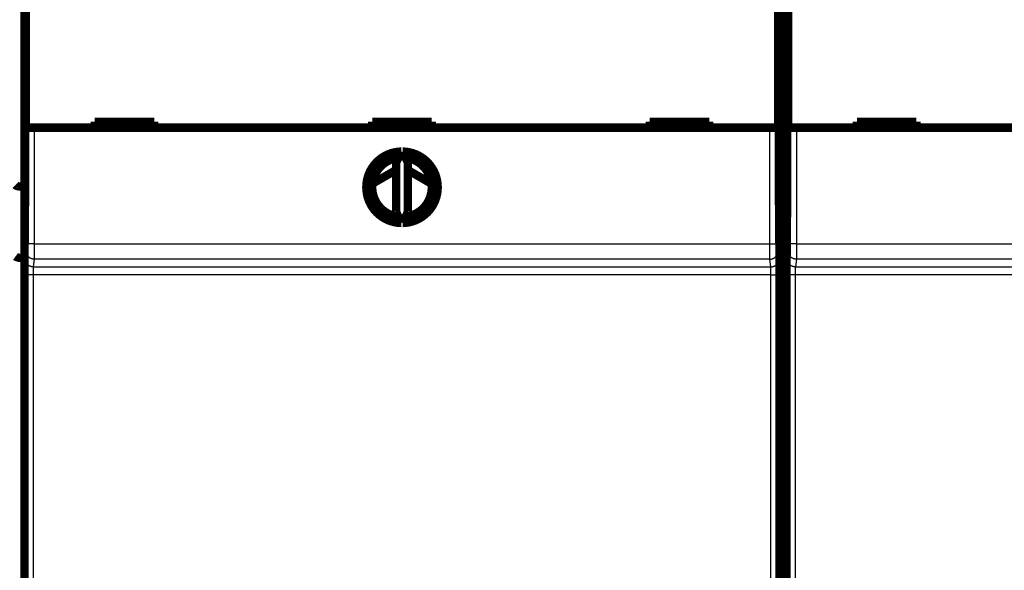
# Model space of a CAD drawing. Extents: x 33 to 824, y 13 to 583.
# Drawn here: x 610 to 693, y 119 to 165 of the extents above; entities that cross this region are included whole.
import ezdxf

# ---------------------------------------------------------------- set-up
doc = ezdxf.new("R2010")
doc.units = 0
doc.layers.add('4', color=7, linetype='CONTINUOUS')

msp = doc.modelspace()

# ---------------------------------------------------------------- linework, layer by layer
at = {"layer": '4', "color": 3, "linetype": 'CONTINUOUS'}
for p, q in [((610.45168, 248.87896), (610.45168, 151.07896)), ((610.88459, 146.27147), (610.88459, 156.0092)), ((611.58456, 156.0092), (611.58456, 146.27147)), ((673.34365, 146.27147), (673.34365, 156.0092)), ((674.04362, 156.0092), (674.04362, 146.27147)), ((674.88459, 146.27147), (674.88459, 156.0092)), ((675.58456, 156.0092), (675.58456, 146.27147)), ((610.45168, 151.07896), (610.45168, 145.07896)), ((610.79925, 145.02819), (610.87972, 145.67293)), ((611.58456, 146.27147), (610.88459, 146.27147)), ((611.58456, 146.27147), (673.34365, 146.27147)), ((673.34365, 146.27147), (674.04362, 146.27147)), ((674.04849, 145.67293), (674.12895, 145.02819)), ((674.79925, 145.02819), (674.87972, 145.67293)), ((675.58456, 146.27147), (674.88459, 146.27147)), ((675.58456, 146.27147), (737.34365, 146.27147)), ((610.45168, 145.07896), (610.45168, 107.97896)), ((611.57969, 144.97463), (611.49923, 144.32989)), ((673.34852, 144.97463), (611.57969, 144.97463)), ((673.42898, 144.32989), (673.34852, 144.97463)), ((675.57969, 144.97463), (675.49923, 144.32989)), ((737.34852, 144.97463), (675.57969, 144.97463)), ((611.49923, 144.32989), (673.42898, 144.32989)), ((675.49923, 144.32989), (737.42898, 144.32989)), ((610.77609, 104.95538), (610.78789, 143.68046)), ((611.48787, 143.65603), (611.47607, 104.93095)), ((673.44034, 143.65603), (611.48787, 143.65603)), ((673.45214, 104.93095), (673.44034, 143.65603)), ((674.14031, 143.68046), (674.15211, 104.95538)), ((674.77609, 104.95538), (674.78789, 143.68046)), ((675.48787, 143.65603), (675.47607, 104.93095)), ((737.44034, 143.65603), (675.48787, 143.65603))]:
    msp.add_line(p, q, dxfattribs=at)
at = {"layer": '4', "color": 40, "linetype": 'CONTINUOUS', "const_width": 0.7}
for points in [[(610.81734, 198.90075), (610.81734, 151.00075)], [(674.11087, 151.00075), (674.11087, 198.90075)], [(674.81734, 198.90075), (674.81734, 151.00075)], [(610.88453, 156.0092), (610.88453, 168.1092)], [(674.04367, 168.1092), (674.04367, 156.0092)], [(674.88453, 156.0092), (674.88453, 168.1092)], [(611.58456, 156.0092), (610.88459, 156.0092)], [(673.34365, 156.0092), (611.58456, 156.0092)], [(621.6641, 156.5092), (616.6641, 156.5092)], [(616.6641, 156.5092), (616.6641, 156.0092)], [(621.6641, 156.0092), (621.6641, 156.5092)], [(639.9641, 156.5092), (639.9641, 156.0092)], [(644.9641, 156.5092), (639.9641, 156.5092)], [(644.9641, 156.0092), (644.9641, 156.5092)], [(668.2641, 156.5092), (663.2641, 156.5092)], [(663.2641, 156.5092), (663.2641, 156.0092)], [(668.2641, 156.0092), (668.2641, 156.5092)], [(674.04362, 156.0092), (673.34365, 156.0092)], [(675.58456, 156.0092), (674.88459, 156.0092)], [(737.34365, 156.0092), (675.58456, 156.0092)], [(685.6641, 156.5092), (680.6641, 156.5092)], [(680.6641, 156.5092), (680.6641, 156.0092)], [(685.6641, 156.0092), (685.6641, 156.5092)], [(642.40541, 154.00862), (641.9641, 153.06223)], [(642.9641, 153.06223), (642.52279, 154.00862)], [(641.9641, 153.06223), (641.9641, 148.95616)], [(642.9641, 148.95616), (642.9641, 153.06223)], [(639.98269, 151.31349), (641.9641, 152.45662)], [(642.9641, 152.44668), (644.94701, 151.301)], [(610.45168, 151.07896), (610.81734, 151.07896)], [(610.81734, 151.00075), (610.7641, 144.90075)], [(674.11087, 151.07896), (674.81734, 151.07896)], [(674.1641, 144.90075), (674.11087, 151.00075)], [(674.81734, 151.00075), (674.7641, 144.90075)], [(641.9641, 148.95616), (642.40541, 148.00977)], [(642.52279, 148.00977), (642.9641, 148.95616)], [(610.45168, 145.07896), (610.76566, 145.07896)], [(610.7641, 144.90075), (610.7641, 103.70075)], [(674.16255, 145.07896), (674.76566, 145.07896)], [(674.1641, 103.70075), (674.1641, 144.90075)], [(674.7641, 144.90075), (674.7641, 103.70075)]]:
    msp.add_lwpolyline(points, dxfattribs=at)
for points in [[(642.40541, 154.00862, 0.98062436), (642.40541, 148.00977)], [(642.1641, 153.49113, 0.88640526), (642.1641, 148.52726)], [(642.52279, 148.00977, 0.98062436), (642.52279, 154.00862)], [(642.7641, 148.52726, 0.88640526), (642.7641, 153.49113)], [(610.45165, 151.07892), (610.43461, 151.07899, -0.00201669), (610.41773, 151.07919, -0.0020152), (610.40101, 151.07953, -0.00209258), (610.38445, 151.08001, -0.0022633), (610.36808, 151.08063, -0.00241092), (610.35189, 151.08141, -0.00255481), (610.3359, 151.08236, -0.00270397), (610.32011, 151.08346, -0.00287696), (610.30454, 151.08475, -0.00304947), (610.28918, 151.0862, -0.0032405), (610.27406, 151.08784, -0.00343461), (610.25918, 151.08967, -0.00365097), (610.24454, 151.09169, -0.00387175), (610.23016, 151.09392, -0.00411629), (610.21605, 151.09635, -0.00436762), (610.20221, 151.09899, -0.0046452), (610.18865, 151.10185, -0.00493119), (610.17538, 151.10493, -0.00524494), (610.16241, 151.10824, -0.00557151), (610.14975, 151.11179, -0.00593057), (610.13741, 151.11558, -0.00629512), (610.12539, 151.11961, -0.00668272), (610.11371, 151.1239, -0.00711323), (610.10236, 151.12844, -0.00761079), (610.09137, 151.13325, -0.0079724), (610.08074, 151.13832, -0.00818726), (610.07048, 151.14364, -0.00828738), (610.06058, 151.14919, -0.00819183), (610.05108, 151.15495, -0.00820225), (610.04195, 151.16089, -0.00821242), (610.03323, 151.16699, -0.00828782), (610.0249, 151.17324, -0.00832802), (610.01699, 151.17961, -0.00846137), (610.00948, 151.18608, -0.0085882), (610.00241, 151.19263, -0.00878191)], [(644.91065, 151.52339, 0.03117518), (644.11664, 151.78077)], [(610.45165, 145.07896), (610.43461, 145.07916, -0.00505771), (610.41773, 145.0797, -0.00527021), (610.40102, 145.0806, -0.00524532), (610.38447, 145.08182, -0.00494799), (610.3681, 145.08336, -0.0047553), (610.35192, 145.08518, -0.00458701), (610.33593, 145.08728, -0.00443762), (610.32015, 145.08963, -0.00423838), (610.30459, 145.09222, -0.00407986), (610.28924, 145.09502, -0.00389029), (610.27413, 145.09802, -0.00373625), (610.25925, 145.1012, -0.00354638), (610.24463, 145.10454, -0.00339174), (610.23026, 145.10802, -0.0031999), (610.21616, 145.11163, -0.00304813), (610.20232, 145.11534, -0.00286433), (610.18878, 145.11914, -0.00269679), (610.17551, 145.12301, -0.0024673), (610.16256, 145.12692, -0.00243081), (610.1499, 145.13089, -0.00255729), (610.13757, 145.13489, -0.00274451), (610.12555, 145.13895, -0.00300653), (610.11387, 145.14306, -0.00326904), (610.10252, 145.14723, -0.00354994), (610.09153, 145.15146, -0.00385335), (610.08088, 145.15575, -0.00419583), (610.0706, 145.16011, -0.00456362), (610.06068, 145.16453, -0.00497265), (610.05114, 145.16903, -0.00541798), (610.04199, 145.1736, -0.00591429), (610.03323, 145.17826, -0.00645435), (610.02487, 145.18299, -0.00704982), (610.01692, 145.18782, -0.00771444), (610.00938, 145.19273, -0.00845881), (610.00227, 145.19773, -0.00923074)]]:
    msp.add_lwpolyline(points, format="xyb", dxfattribs=at)
at = {"layer": '4', "color": 3, "linetype": 'CONTINUOUS'}
for points in [[(610.87975, 145.67292), (610.87986, 145.67396, 0.00654584), (610.87997, 145.67527, 0.00413803), (610.88007, 145.67686, 0.00280707), (610.88018, 145.67872, 0.00205709), (610.88029, 145.68086, 0.00155982), (610.88039, 145.68326, 0.00123725), (610.8805, 145.68593, 0.00099917), (610.88061, 145.68887, 0.00083232), (610.88072, 145.69208, 0.0007006), (610.88082, 145.69555, 0.00060333), (610.88093, 145.69929, 0.0005229), (610.88103, 145.70329, 0.00046148), (610.88114, 145.70755, 0.00040879), (610.88124, 145.71206, 0.00036751), (610.88135, 145.71684, 0.00033129), (610.88145, 145.72187, 0.00030263), (610.88155, 145.72716, 0.00027613), (610.88166, 145.73269, 0.00025417), (610.88176, 145.73848, 0.00023259), (610.88186, 145.74452, 0.00021315), (610.88195, 145.7508, 0.00019593), (610.88205, 145.75732, 0.00018161), (610.88215, 145.76407, 0.00016854), (610.88224, 145.77106, 0.00015739), (610.88233, 145.77828, 0.00014716), (610.88242, 145.78572, 0.00013842), (610.88251, 145.79339, 0.0001303), (610.8826, 145.80127, 0.00012332), (610.88269, 145.80937, 0.00011678), (610.88278, 145.81767, 0.00011114), (610.88286, 145.82619, 0.00010581), (610.88294, 145.83491, 0.00010119), (610.88302, 145.84383, 0.00009683), (610.8831, 145.85295, 0.0000931), (610.88318, 145.86226, 0.00008934), (610.88326, 145.87176, 0.00008588), (610.88333, 145.88145, 0.00008244), (610.8834, 145.89131, 0.00007924), (610.88347, 145.90136, 0.00007627), (610.88354, 145.91157, 0.00007367), (610.88361, 145.92194, 0.00007122), (610.88367, 145.93248, 0.00006904), (610.88373, 145.94317, 0.00006698), (610.88379, 145.95401, 0.00006518), (610.88385, 145.965, 0.00006346), (610.88391, 145.97613, 0.00006196), (610.88396, 145.98739, 0.00006053), (610.88402, 145.99879, 0.00005931), (610.88407, 146.01031, 0.00005811), (610.88411, 146.02195, 0.00005708), (610.88416, 146.0337, 0.00005614), (610.8842, 146.04557, 0.00005544), (610.88424, 146.05755, 0.00005422), (610.88428, 146.06962, 0.00005253), (610.88432, 146.08179, 0.00005066), (610.88435, 146.09404, 0.00004848), (610.88439, 146.10638, 0.00004717), (610.88442, 146.1188, 0.00004634), (610.88444, 146.13131, 0.00004374), (610.88447, 146.14383, 0.00003982), (610.88449, 146.15633, 0.00004221), (610.88452, 146.16909, 0.00004797), (610.88454, 146.1822, 0.00003608), (610.88456, 146.19454, 0.00001379), (610.88457, 146.20571, 0.00004768), (610.88459, 146.22011, 0.00007788), (610.88461, 146.24233, 0.00003771), (610.88463, 146.27146, 0.00002013)], [(611.57966, 144.97464), (611.54632, 144.97543, -0.01276783), (611.51254, 144.97789, -0.01212269), (611.47827, 144.98209, -0.01194125), (611.44367, 144.98802, -0.0124463), (611.40889, 144.99586, -0.01268499), (611.37408, 145.00556, -0.01284091), (611.33938, 145.01724, -0.0129433), (611.30493, 145.03084, -0.01315132), (611.27091, 145.04645, -0.01326265), (611.23748, 145.06398, -0.01340892), (611.20482, 145.08347, -0.01348352), (611.17306, 145.10479, -0.01358391), (611.1424, 145.12796, -0.013641), (611.11295, 145.15281, -0.01371388), (611.0849, 145.17933, -0.01370773), (611.05833, 145.2073, -0.01364758), (611.03342, 145.23667, -0.01372474), (611.0102, 145.26727, -0.01389333), (610.98882, 145.29903, -0.01354338), (610.96929, 145.33154, -0.01272916), (610.95174, 145.36463, -0.0136929), (610.93608, 145.39883, -0.01573762), (610.9224, 145.43425, -0.01238834), (610.91074, 145.46782, -0.00539736), (610.90123, 145.4984, -0.01620663), (610.89317, 145.53725, -0.02711107), (610.88599, 145.59621, -0.01389337), (610.87975, 145.67292, -0.00763878)], [(611.58454, 146.27146), (611.58454, 146.24362, -0.00002521), (611.58454, 146.2158, -0.00002539), (611.58454, 146.18798, -0.00002528), (611.58453, 146.1602, -0.00002489), (611.58452, 146.13247, -0.00002467), (611.58451, 146.10479, -0.0000245), (611.5845, 146.07718, -0.00002438), (611.58448, 146.04966, -0.00002425), (611.58446, 146.02223, -0.0000242), (611.58444, 145.99492, -0.00002414), (611.58441, 145.96773, -0.00002415), (611.58439, 145.94068, -0.00002417), (611.58436, 145.91379, -0.00002425), (611.58433, 145.88705, -0.00002434), (611.58429, 145.8605, -0.00002451), (611.58426, 145.83413, -0.00002467), (611.58422, 145.80797, -0.00002492), (611.58418, 145.78203, -0.00002518), (611.58413, 145.75632, -0.00002553), (611.58409, 145.73084, -0.00002591), (611.58404, 145.70562, -0.00002636), (611.58399, 145.68066, -0.00002682), (611.58394, 145.65597, -0.00002737), (611.58388, 145.63157, -0.00002794), (611.58383, 145.60746, -0.0000286), (611.58377, 145.58365, -0.00002929), (611.58371, 145.56016, -0.00003008), (611.58364, 145.53699, -0.00003092), (611.58358, 145.51417, -0.00003187), (611.58351, 145.49168, -0.00003287), (611.58345, 145.46956, -0.000034), (611.58338, 145.4478, -0.0000352), (611.5833, 145.42643, -0.00003657), (611.58323, 145.40544, -0.00003805), (611.58315, 145.38486, -0.00003964), (611.58308, 145.36468, -0.00004124), (611.583, 145.34493, -0.00004297), (611.58292, 145.32559, -0.00004469), (611.58283, 145.3067, -0.0000467), (611.58275, 145.28825, -0.00004884), (611.58266, 145.27025, -0.0000513), (611.58258, 145.2527, -0.0000539), (611.58249, 145.23562, -0.00005692), (611.5824, 145.21901, -0.00006015), (611.58231, 145.20289, -0.00006389), (611.58221, 145.18725, -0.00006793), (611.58212, 145.17212, -0.00007265), (611.58202, 145.15747, -0.00007779), (611.58193, 145.14335, -0.00008384), (611.58183, 145.12974, -0.0000905), (611.58173, 145.11667, -0.00009839), (611.58163, 145.10412, -0.00010717), (611.58153, 145.09213, -0.00011769), (611.58143, 145.08067, -0.00012942), (611.58132, 145.06978, -0.00014296), (611.58122, 145.05943, -0.00015749), (611.58111, 145.04965, -0.000178), (611.58101, 145.04041, -0.00020458), (611.5809, 145.03175, -0.00022691), (611.58079, 145.02366, -0.00024096), (611.58068, 145.01616, -0.00030731), (611.58057, 145.00918, -0.00043872), (611.58046, 145.00274, -0.00040851), (611.58035, 144.99702, -0.00015465), (611.58025, 144.99213, -0.00072847), (611.58012, 144.98719, -0.00201042), (611.57993, 144.9813, -0.00165338), (611.57966, 144.97464, -0.00117228)], [(673.34855, 144.97464), (673.34843, 144.97688, -0.00353089), (673.34832, 144.97972, -0.00222756), (673.3482, 144.98316, -0.0015053), (673.34809, 144.98719, -0.00109444), (673.34797, 144.99182, -0.00082445), (673.34786, 144.99702, -0.00064973), (673.34775, 145.00282, -0.00052121), (673.34764, 145.00918, -0.00043047), (673.34753, 145.01614, -0.0003594), (673.34742, 145.02366, -0.00030652), (673.34731, 145.03176, -0.0002632), (673.3472, 145.04041, -0.0002297), (673.34709, 145.04964, -0.00020136), (673.34699, 145.05943, -0.00017882), (673.34688, 145.06978, -0.0001593), (673.34678, 145.08067, -0.00014344), (673.34668, 145.09213, -0.00012937), (673.34658, 145.10412, -0.00011772), (673.34648, 145.11667, -0.00010722), (673.34638, 145.12974, -0.00009839), (673.34628, 145.14335, -0.00009049), (673.34618, 145.15747, -0.00008383), (673.34609, 145.17212, -0.00007779), (673.34599, 145.18725, -0.00007265), (673.3459, 145.20289, -0.00006793), (673.34581, 145.21901, -0.00006389), (673.34572, 145.23562, -0.00006015), (673.34563, 145.2527, -0.00005692), (673.34554, 145.27025, -0.0000539), (673.34546, 145.28825, -0.0000513), (673.34537, 145.3067, -0.00004884), (673.34529, 145.32559, -0.0000467), (673.34521, 145.34493, -0.00004469), (673.34513, 145.36468, -0.00004297), (673.34505, 145.38486, -0.00004124), (673.34498, 145.40544, -0.00003964), (673.3449, 145.42643, -0.00003805), (673.34483, 145.4478, -0.00003657), (673.34476, 145.46956, -0.0000352), (673.34469, 145.49168, -0.000034), (673.34463, 145.51417, -0.00003287), (673.34456, 145.53699, -0.00003187), (673.3445, 145.56016, -0.00003092), (673.34444, 145.58365, -0.00003008), (673.34438, 145.60746, -0.00002929), (673.34432, 145.63157, -0.0000286), (673.34427, 145.65597, -0.00002794), (673.34422, 145.68066, -0.00002737), (673.34417, 145.70562, -0.00002682), (673.34412, 145.73084, -0.00002636), (673.34407, 145.75632, -0.00002591), (673.34403, 145.78203, -0.00002551), (673.34399, 145.80797, -0.0000252), (673.34395, 145.83413, -0.00002506), (673.34391, 145.8605, -0.00002482), (673.34388, 145.88705, -0.00002458), (673.34385, 145.91377, -0.00002473), (673.34382, 145.94068, -0.00002526), (673.34379, 145.96779, -0.00002448), (673.34377, 145.99492, -0.00002283), (673.34375, 146.02201, -0.00002541), (673.34373, 146.04966, -0.00003069), (673.34371, 146.07806, -0.00002313), (673.3437, 146.10479, -0.00000733), (673.34369, 146.129, -0.00003349), (673.34368, 146.1602, -0.00005882), (673.34368, 146.20835, -0.00002875), (673.34368, 146.27146, -0.00001511)], [(673.34855, 144.97464), (673.38189, 144.97543, 0.01276797), (673.41568, 144.97789, 0.01212281), (673.44994, 144.98209, 0.01194136), (673.48454, 144.98802, 0.01244639), (673.51932, 144.99586, 0.01268506), (673.55413, 145.00556, 0.01284096), (673.58884, 145.01724, 0.01294333), (673.62328, 145.03084, 0.01315132), (673.6573, 145.04645, 0.01326263), (673.69073, 145.06398, 0.01340888), (673.72339, 145.08347, 0.01348346), (673.75515, 145.10479, 0.01358382), (673.78581, 145.12796, 0.01364089), (673.81526, 145.15281, 0.01371374), (673.84331, 145.17933, 0.01370758), (673.86988, 145.2073, 0.01364742), (673.89479, 145.23667, 0.01372456), (673.91801, 145.26727, 0.01389313), (673.93939, 145.29903, 0.01354317), (673.95892, 145.33154, 0.01272895), (673.97647, 145.36463, 0.01369267), (673.99213, 145.39883, 0.01573736), (674.00582, 145.43425, 0.01238813), (674.01747, 145.46782, 0.00539727), (674.02698, 145.4984, 0.01620636), (674.03504, 145.53725, 0.02711065), (674.04222, 145.59621, 0.01389317), (674.04846, 145.67292, 0.00763868)], [(674.04359, 146.27146), (674.04359, 146.25861, 0.00003616), (674.0436, 146.24577, 0.00003594), (674.04361, 146.23294, 0.00003624), (674.04362, 146.22011, 0.0000372), (674.04364, 146.20731, 0.000038), (674.04365, 146.19454, 0.00003879), (674.04367, 146.1818, 0.00003961), (674.04369, 146.16909, 0.0000406), (674.04371, 146.15644, 0.00004158), (674.04374, 146.14383, 0.00004269), (674.04376, 146.13128, 0.00004381), (674.04379, 146.1188, 0.00004509), (674.04382, 146.10638, 0.00004637), (674.04385, 146.09404, 0.00004781), (674.04389, 146.08179, 0.00004931), (674.04392, 146.06962, 0.00005104), (674.04396, 146.05755, 0.00005265), (674.044, 146.04557, 0.00005426), (674.04405, 146.0337, 0.00005544), (674.04409, 146.02195, 0.00005614), (674.04414, 146.01031, 0.00005707), (674.04419, 145.99879, 0.00005811), (674.04424, 145.98739, 0.00005931), (674.0443, 145.97613, 0.00006053), (674.04435, 145.965, 0.00006196), (674.04441, 145.95401, 0.00006346), (674.04447, 145.94317, 0.00006518), (674.04454, 145.93248, 0.00006698), (674.0446, 145.92194, 0.00006904), (674.04467, 145.91157, 0.00007122), (674.04473, 145.90136, 0.00007367), (674.0448, 145.89131, 0.00007627), (674.04488, 145.88145, 0.00007924), (674.04495, 145.87176, 0.00008244), (674.04503, 145.86226, 0.00008588), (674.0451, 145.85295, 0.00008934), (674.04518, 145.84383, 0.0000931), (674.04526, 145.83491, 0.00009683), (674.04535, 145.82619, 0.00010119), (674.04543, 145.81767, 0.00010581), (674.04552, 145.80937, 0.00011114), (674.0456, 145.80127, 0.00011678), (674.04569, 145.79339, 0.00012332), (674.04578, 145.78572, 0.0001303), (674.04587, 145.77828, 0.00013842), (674.04597, 145.77106, 0.00014717), (674.04606, 145.76407, 0.00015739), (674.04616, 145.75732, 0.00016853), (674.04625, 145.7508, 0.00018161), (674.04635, 145.74452, 0.00019597), (674.04645, 145.73848, 0.00021314), (674.04655, 145.73269, 0.00023243), (674.04665, 145.72716, 0.00025429), (674.04675, 145.72187, 0.0002771), (674.04686, 145.71684, 0.00030344), (674.04696, 145.71206, 0.00033069), (674.04707, 145.70755, 0.00037017), (674.04717, 145.70329, 0.00042095), (674.04728, 145.69929, 0.00046373), (674.04738, 145.69555, 0.00048962), (674.04749, 145.69209, 0.00061785), (674.0476, 145.68887, 0.00087132), (674.04771, 145.6859, 0.00081066), (674.04781, 145.68326, 0.00031639), (674.04791, 145.681, 0.00142687), (674.04803, 145.67872, 0.0038952), (674.04822, 145.676, 0.0031942), (674.04846, 145.67292, 0.00226408)], [(674.87973, 145.67292), (674.87984, 145.67396, 0.0068404), (674.87995, 145.67527, 0.0043275), (674.88006, 145.67686, 0.00293434), (674.88017, 145.67872, 0.00214592), (674.88028, 145.68086, 0.00162428), (674.88039, 145.68326, 0.00128599), (674.8805, 145.68593, 0.00103649), (674.88061, 145.68887, 0.00086118), (674.88071, 145.69208, 0.0007231), (674.88082, 145.69555, 0.00062086), (674.88093, 145.69929, 0.00053658), (674.88103, 145.70329, 0.00047194), (674.88114, 145.70755, 0.00041674), (674.88124, 145.71206, 0.00037326), (674.88135, 145.71684, 0.00033529), (674.88145, 145.72187, 0.00030497), (674.88155, 145.72716, 0.00027733), (674.88166, 145.73269, 0.00025441), (674.88176, 145.73848, 0.00023249), (674.88186, 145.74452, 0.00021314), (674.88195, 145.7508, 0.00019596), (674.88205, 145.75732, 0.00018161), (674.88215, 145.76407, 0.00016853), (674.88224, 145.77106, 0.00015739), (674.88233, 145.77828, 0.00014717), (674.88242, 145.78572, 0.00013842), (674.88251, 145.79339, 0.0001303), (674.8826, 145.80127, 0.00012332), (674.88269, 145.80937, 0.00011678), (674.88278, 145.81767, 0.00011114), (674.88286, 145.82619, 0.00010581), (674.88294, 145.83491, 0.00010119), (674.88302, 145.84383, 0.00009683), (674.8831, 145.85295, 0.0000931), (674.88318, 145.86226, 0.00008934), (674.88326, 145.87176, 0.00008588), (674.88333, 145.88145, 0.00008244), (674.8834, 145.89131, 0.00007924), (674.88347, 145.90136, 0.00007627), (674.88354, 145.91157, 0.00007367), (674.88361, 145.92194, 0.00007122), (674.88367, 145.93248, 0.00006904), (674.88373, 145.94317, 0.00006698), (674.88379, 145.95401, 0.00006518), (674.88385, 145.965, 0.00006346), (674.88391, 145.97613, 0.00006196), (674.88396, 145.98739, 0.00006053), (674.88402, 145.99879, 0.0000593), (674.88407, 146.01031, 0.00005811), (674.88411, 146.02195, 0.00005709), (674.88416, 146.0337, 0.00005613), (674.8842, 146.04557, 0.00005539), (674.88424, 146.05755, 0.00005434), (674.88428, 146.06962, 0.00005305), (674.88432, 146.08179, 0.00005157), (674.88435, 146.09404, 0.00004988), (674.88439, 146.10638, 0.00004905), (674.88442, 146.1188, 0.00004879), (674.88444, 146.13131, 0.00004646), (674.88447, 146.14383, 0.00004264), (674.88449, 146.15633, 0.00004596), (674.88451, 146.16909, 0.00005338), (674.88453, 146.1822, 0.00004018), (674.88455, 146.19454, 0.0000144), (674.88456, 146.20571, 0.00005495), (674.88458, 146.22011, 0.00009236), (674.88459, 146.24233, 0.00004489), (674.88461, 146.27146, 0.00002381)], [(675.57964, 144.97464), (675.5463, 144.97543, -0.01276819), (675.51252, 144.97789, -0.012123), (675.47825, 144.98209, -0.01194151), (675.44365, 144.98802, -0.01244652), (675.40888, 144.99586, -0.01268517), (675.37407, 145.00556, -0.01284104), (675.33936, 145.01724, -0.01294337), (675.30491, 145.03084, -0.01315133), (675.2709, 145.04645, -0.0132626), (675.23747, 145.06398, -0.01340882), (675.20481, 145.08347, -0.01348336), (675.17305, 145.10479, -0.01358368), (675.14239, 145.12796, -0.01364072), (675.11294, 145.15281, -0.01371354), (675.08489, 145.17933, -0.01370734), (675.05832, 145.2073, -0.01364715), (675.03341, 145.23667, -0.01372427), (675.01018, 145.26727, -0.01389281), (674.98881, 145.29903, -0.01354285), (674.96928, 145.33154, -0.01272864), (674.95173, 145.36463, -0.01369232), (674.93607, 145.39883, -0.01573696), (674.92238, 145.43425, -0.01238781), (674.91073, 145.46782, -0.00539713), (674.90121, 145.4984, -0.01620595), (674.89315, 145.53725, -0.02710999), (674.88597, 145.59621, -0.01389287), (674.87973, 145.67292, -0.00763852)], [(675.58452, 146.27146), (675.58452, 146.24362, -0.00002843), (675.58452, 146.2158, -0.00002871), (675.58452, 146.18798, -0.00002851), (675.58452, 146.1602, -0.00002781), (675.58451, 146.13247, -0.00002736), (675.5845, 146.10479, -0.00002699), (675.58449, 146.07718, -0.00002669), (675.58448, 146.04966, -0.00002634), (675.58446, 146.02223, -0.00002609), (675.58444, 145.99492, -0.00002582), (675.58441, 145.96773, -0.00002564), (675.58439, 145.94068, -0.00002544), (675.58436, 145.91379, -0.00002533), (675.58433, 145.88705, -0.0000252), (675.58429, 145.8605, -0.00002516), (675.58426, 145.83413, -0.00002509), (675.58422, 145.80797, -0.00002515), (675.58418, 145.78203, -0.00002523), (675.58413, 145.75632, -0.00002551), (675.58409, 145.73084, -0.00002591), (675.58404, 145.70562, -0.00002636), (675.58399, 145.68066, -0.00002682), (675.58394, 145.65597, -0.00002737), (675.58388, 145.63157, -0.00002794), (675.58383, 145.60746, -0.0000286), (675.58377, 145.58365, -0.00002929), (675.58371, 145.56016, -0.00003008), (675.58364, 145.53699, -0.00003092), (675.58358, 145.51417, -0.00003187), (675.58351, 145.49168, -0.00003287), (675.58345, 145.46956, -0.000034), (675.58338, 145.4478, -0.0000352), (675.5833, 145.42643, -0.00003657), (675.58323, 145.40544, -0.00003805), (675.58315, 145.38486, -0.00003964), (675.58308, 145.36468, -0.00004124), (675.583, 145.34493, -0.00004297), (675.58292, 145.32559, -0.00004469), (675.58283, 145.3067, -0.0000467), (675.58275, 145.28825, -0.00004884), (675.58266, 145.27025, -0.0000513), (675.58258, 145.2527, -0.0000539), (675.58249, 145.23562, -0.00005692), (675.5824, 145.21901, -0.00006015), (675.58231, 145.20289, -0.00006389), (675.58221, 145.18725, -0.00006793), (675.58212, 145.17212, -0.00007265), (675.58202, 145.15747, -0.00007779), (675.58193, 145.14335, -0.00008384), (675.58183, 145.12974, -0.00009051), (675.58173, 145.11667, -0.00009838), (675.58163, 145.10412, -0.00010713), (675.58153, 145.09213, -0.0001178), (675.58143, 145.08067, -0.00012998), (675.58132, 145.06978, -0.00014405), (675.58122, 145.05943, -0.00015929), (675.58111, 145.04965, -0.00018067), (675.58101, 145.04041, -0.00020842), (675.5809, 145.03175, -0.00023171), (675.58079, 145.02366, -0.00024653), (675.58068, 145.01616, -0.00031555), (675.58057, 145.00918, -0.00045232), (675.58045, 145.00274, -0.00042125), (675.58034, 144.99702, -0.00015781), (675.58024, 144.99213, -0.00075433), (675.58011, 144.98719, -0.00208838), (675.57991, 144.9813, -0.00171799), (675.57964, 144.97464, -0.00121758)], [(610.78785, 143.68048), (610.78787, 143.70976, -0.00003885), (610.78789, 143.739, -0.00003882), (610.78792, 143.7682, -0.00003908), (610.78795, 143.79735, -0.00003975), (610.78799, 143.82642, -0.00004036), (610.78803, 143.85541, -0.00004097), (610.78808, 143.8843, -0.00004163), (610.78813, 143.91308, -0.00004242), (610.78819, 143.94175, -0.00004323), (610.78825, 143.97027, -0.00004414), (610.78831, 143.99865, -0.00004508), (610.78838, 144.02687, -0.00004615), (610.78846, 144.05492, -0.00004725), (610.78854, 144.08278, -0.00004847), (610.78862, 144.11044, -0.00004977), (610.78871, 144.13789, -0.00005125), (610.78881, 144.16512, -0.00005266), (610.78891, 144.19211, -0.00005409), (610.78901, 144.21885, -0.00005523), (610.78912, 144.24534, -0.00005602), (610.78924, 144.27154, -0.00005702), (610.78936, 144.29748, -0.00005811), (610.78948, 144.32311, -0.00005936), (610.78961, 144.34846, -0.00006065), (610.78974, 144.37348, -0.00006214), (610.78988, 144.39818, -0.0000637), (610.79002, 144.42254, -0.00006549), (610.79017, 144.44657, -0.00006736), (610.79032, 144.47023, -0.00006948), (610.79048, 144.49353, -0.00007173), (610.79064, 144.51645, -0.00007426), (610.7908, 144.53898, -0.00007693), (610.79097, 144.56111, -0.00007998), (610.79114, 144.58284, -0.00008327), (610.79132, 144.60414, -0.0000868), (610.7915, 144.62502, -0.00009034), (610.79168, 144.64545, -0.00009419), (610.79187, 144.66544, -0.00009799), (610.79206, 144.68497, -0.00010243), (610.79225, 144.70405, -0.00010714), (610.79245, 144.72265, -0.00011256), (610.79265, 144.74078, -0.00011829), (610.79286, 144.75842, -0.00012493), (610.79306, 144.77558, -0.00013201), (610.79327, 144.79223, -0.00014024), (610.79349, 144.80838, -0.00014909), (610.7937, 144.82401, -0.00015944), (610.79392, 144.83913, -0.00017069), (610.79414, 144.8537, -0.0001839), (610.79437, 144.86775, -0.00019841), (610.7946, 144.88125, -0.00021568), (610.79483, 144.8942, -0.00023501), (610.79506, 144.90659, -0.0002573), (610.79529, 144.91842, -0.00028107), (610.79553, 144.92967, -0.00030849), (610.79577, 144.94036, -0.00033719), (610.79601, 144.95046, -0.00037839), (610.79625, 144.96, -0.00043147), (610.79649, 144.96896, -0.00047599), (610.79673, 144.97733, -0.0005031), (610.79698, 144.98508, -0.00063633), (610.79723, 144.9923, -0.00089957), (610.79748, 144.99898, -0.0008358), (610.79772, 145.00491, -0.00032307), (610.79794, 145.00997, -0.00147371), (610.79822, 145.01511, -0.00401356), (610.79865, 145.02125, -0.0032681), (610.79922, 145.02823, -0.00230414)], [(611.49922, 144.32985), (611.46588, 144.33065, -0.0127683), (611.43209, 144.33311, -0.01212294), (611.39782, 144.33731, -0.01194129), (611.36322, 144.34325, -0.01244613), (611.32844, 144.35108, -0.01268458), (611.29363, 144.36079, -0.01284028), (611.25892, 144.37247, -0.01294244), (611.22447, 144.38608, -0.01315023), (611.19045, 144.40169, -0.01326134), (611.15702, 144.41922, -0.0134074), (611.12435, 144.43871, -0.01348181), (611.09259, 144.46004, -0.01358202), (611.06193, 144.48321, -0.01363895), (611.03247, 144.50807, -0.0137117), (611.00442, 144.53459, -0.01370546), (610.97785, 144.56257, -0.01364525), (610.95293, 144.59194, -0.01372236), (610.92971, 144.62255, -0.0138909), (610.90833, 144.6543, -0.01354103), (610.88879, 144.68682, -0.01272699), (610.87124, 144.71992, -0.01369064), (610.85557, 144.75412, -0.01573515), (610.84188, 144.78954, -0.01238652), (610.83023, 144.82312, -0.00539661), (610.82071, 144.8537, -0.01620447), (610.81264, 144.89255, -0.02710811), (610.80546, 144.95151, -0.0138922), (610.79922, 145.02823, -0.00763823)], [(673.42899, 144.32985), (673.46234, 144.33065, 0.01276844), (673.49612, 144.33311, 0.01212306), (673.53039, 144.33731, 0.01194139), (673.56499, 144.34325, 0.01244622), (673.59977, 144.35108, 0.01268465), (673.63458, 144.36079, 0.01284033), (673.66929, 144.37247, 0.01294247), (673.70374, 144.38608, 0.01315024), (673.73776, 144.40169, 0.01326132), (673.77119, 144.41922, 0.01340736), (673.80386, 144.43871, 0.01348174), (673.83562, 144.46004, 0.01358193), (673.86628, 144.48321, 0.01363885), (673.89574, 144.50807, 0.01371157), (673.92379, 144.53459, 0.0137053), (673.95036, 144.56257, 0.01364508), (673.97528, 144.59194, 0.01372217), (673.99851, 144.62255, 0.0138907), (674.01989, 144.6543, 0.01354083), (674.03942, 144.68682, 0.01272679), (674.05697, 144.71992, 0.01369041), (674.07264, 144.75412, 0.01573489), (674.08633, 144.78954, 0.01238632), (674.09799, 144.82312, 0.00539652), (674.1075, 144.8537, 0.01620421), (674.11557, 144.89255, 0.02710769), (674.12275, 144.95151, 0.013892), (674.129, 145.02823, 0.00763813)], [(674.129, 145.02823), (674.12925, 145.02586, -0.00665599), (674.12949, 145.0229, -0.00425275), (674.12974, 145.0193, -0.00290383), (674.12999, 145.01511, -0.00213396), (674.13024, 145.0103, -0.00162113), (674.13049, 145.00491, -0.00128691), (674.13073, 144.9989, -0.00103947), (674.13098, 144.9923, -0.0008651), (674.13123, 144.9851, -0.00072741), (674.13147, 144.97733, -0.00062525), (674.13172, 144.96895, -0.00054087), (674.13196, 144.96, -0.00047606), (674.1322, 144.95046, -0.00042064), (674.13244, 144.94036, -0.00037695), (674.13268, 144.92967, -0.00033873), (674.13291, 144.91842, -0.00030819), (674.13315, 144.90659, -0.00028033), (674.13338, 144.8942, -0.00025723), (674.13361, 144.88125, -0.00023515), (674.13384, 144.86775, -0.00021569), (674.13406, 144.8537, -0.00019837), (674.13428, 144.83913, -0.0001839), (674.1345, 144.82401, -0.00017069), (674.13472, 144.80838, -0.00015944), (674.13493, 144.79223, -0.00014909), (674.13514, 144.77558, -0.00014024), (674.13535, 144.75842, -0.00013201), (674.13556, 144.74078, -0.00012493), (674.13576, 144.72265, -0.00011829), (674.13595, 144.70405, -0.00011256), (674.13615, 144.68497, -0.00010714), (674.13634, 144.66544, -0.00010243), (674.13653, 144.64545, -0.00009799), (674.13671, 144.62502, -0.00009419), (674.13689, 144.60414, -0.00009034), (674.13707, 144.58284, -0.0000868), (674.13724, 144.56111, -0.00008327), (674.13741, 144.53898, -0.00007998), (674.13757, 144.51645, -0.00007693), (674.13773, 144.49353, -0.00007426), (674.13788, 144.47023, -0.00007173), (674.13804, 144.44657, -0.00006948), (674.13818, 144.42254, -0.00006736), (674.13832, 144.39818, -0.00006549), (674.13846, 144.37348, -0.0000637), (674.1386, 144.34846, -0.00006214), (674.13872, 144.32311, -0.00006065), (674.13885, 144.29748, -0.00005935), (674.13897, 144.27154, -0.00005811), (674.13908, 144.24534, -0.00005705), (674.13919, 144.21885, -0.00005601), (674.1393, 144.19211, -0.00005511), (674.1394, 144.16512, -0.00005431), (674.13949, 144.13789, -0.00005371), (674.13958, 144.11044, -0.0000529), (674.13967, 144.08278, -0.00005204), (674.13975, 144.05493, -0.00005201), (674.13982, 144.02687, -0.00005273), (674.13989, 143.99859, -0.00005084), (674.13995, 143.97027, -0.00004718), (674.14001, 143.94198, -0.00005205), (674.14006, 143.91308, -0.00006222), (674.14011, 143.88338, -0.00004681), (674.14015, 143.85541, -0.00001527), (674.14018, 143.83006, -0.0000668), (674.14021, 143.79735, -0.00011585), (674.14024, 143.74679, -0.00005639), (674.14027, 143.68048, -0.00002966)], [(674.78792, 143.68048), (674.78793, 143.70976, -0.00004962), (674.78794, 143.739, -0.00004996), (674.78796, 143.7682, -0.00004993), (674.78799, 143.79735, -0.00004956), (674.78802, 143.82642, -0.00004942), (674.78805, 143.85541, -0.00004938), (674.78809, 143.8843, -0.00004942), (674.78814, 143.91308, -0.00004947), (674.78819, 143.94175, -0.00004963), (674.78825, 143.97027, -0.00004982), (674.78832, 143.99865, -0.00005013), (674.78839, 144.02687, -0.00005046), (674.78846, 144.05492, -0.00005091), (674.78854, 144.08278, -0.0000514), (674.78862, 144.11044, -0.00005202), (674.78871, 144.1379, -0.00005268), (674.78881, 144.16512, -0.00005346), (674.78891, 144.19211, -0.00005427), (674.78901, 144.21885, -0.00005516), (674.78912, 144.24534, -0.00005601), (674.78924, 144.27154, -0.00005704), (674.78936, 144.29748, -0.00005811), (674.78948, 144.32312, -0.00005936), (674.78961, 144.34846, -0.00006065), (674.78974, 144.37348, -0.00006214), (674.78988, 144.39818, -0.0000637), (674.79002, 144.42254, -0.00006549), (674.79017, 144.44657, -0.00006736), (674.79032, 144.47023, -0.00006948), (674.79048, 144.49353, -0.00007173), (674.79064, 144.51645, -0.00007426), (674.7908, 144.53898, -0.00007693), (674.79097, 144.56111, -0.00007998), (674.79114, 144.58284, -0.00008327), (674.79132, 144.60414, -0.0000868), (674.7915, 144.62502, -0.00009034), (674.79168, 144.64545, -0.00009419), (674.79187, 144.66544, -0.00009799), (674.79206, 144.68497, -0.00010243), (674.79225, 144.70405, -0.00010714), (674.79245, 144.72265, -0.00011256), (674.79265, 144.74078, -0.00011829), (674.79286, 144.75842, -0.00012493), (674.79306, 144.77558, -0.00013201), (674.79327, 144.79223, -0.00014024), (674.79349, 144.80838, -0.00014909), (674.7937, 144.82401, -0.00015944), (674.79392, 144.83913, -0.00017068), (674.79414, 144.8537, -0.0001839), (674.79437, 144.86775, -0.00019845), (674.7946, 144.88125, -0.00021568), (674.79483, 144.8942, -0.00023485), (674.79506, 144.90659, -0.00025768), (674.79529, 144.91842, -0.00028299), (674.79553, 144.92967, -0.0003122), (674.79577, 144.94036, -0.00034339), (674.79601, 144.95046, -0.00038754), (674.79625, 144.96, -0.00044464), (674.79649, 144.96896, -0.00049244), (674.79674, 144.97733, -0.0005222), (674.79699, 144.98508, -0.00066454), (674.79724, 144.9923, -0.00094603), (674.7975, 144.99898, -0.00087923), (674.79774, 145.00491, -0.00033382), (674.79797, 145.00997, -0.00156169), (674.79825, 145.01511, -0.0042769), (674.7987, 145.02125, -0.00348384), (674.79929, 145.02823, -0.00245409)], [(675.4992, 144.32985), (675.46586, 144.33065, -0.01276875), (675.43207, 144.33311, -0.01212348), (675.39781, 144.33731, -0.01194194), (675.36321, 144.34325, -0.01244692), (675.32843, 144.35108, -0.01268551), (675.29362, 144.36079, -0.01284132), (675.25891, 144.37247, -0.01294359), (675.22446, 144.38608, -0.01315148), (675.19045, 144.40169, -0.01326267), (675.15702, 144.41922, -0.01340881), (675.12436, 144.43871, -0.01348326), (675.0926, 144.46004, -0.01358351), (675.06194, 144.48321, -0.01364047), (675.03249, 144.50807, -0.01371321), (675.00444, 144.53459, -0.01370694), (674.97787, 144.56257, -0.01364669), (674.95296, 144.59194, -0.01372374), (674.92973, 144.62255, -0.01389222), (674.90836, 144.6543, -0.01354222), (674.88883, 144.68682, -0.01272801), (674.87128, 144.71992, -0.01369162), (674.85562, 144.75412, -0.01573611), (674.84193, 144.78954, -0.01238713), (674.83028, 144.82312, -0.00539684), (674.82077, 144.8537, -0.01620506), (674.8127, 144.89255, -0.02710853), (674.80553, 144.95151, -0.01389215), (674.79929, 145.02823, -0.00763814)], [(611.49922, 144.32985), (611.49897, 144.32868, 0.01360612), (611.49871, 144.3272, 0.00876615), (611.49846, 144.32541, 0.00600464), (611.49821, 144.32332, 0.00441178), (611.49796, 144.32093, 0.00334941), (611.4977, 144.31823, 0.0026559), (611.49745, 144.31523, 0.00214224), (611.49721, 144.31194, 0.00177916), (611.49696, 144.30834, 0.00149296), (611.49671, 144.30446, 0.00128009), (611.49647, 144.30027, 0.00110471), (611.49622, 144.2958, 0.00096953), (611.49598, 144.29103, 0.00085437), (611.49574, 144.28598, 0.00076321), (611.4955, 144.28063, 0.00068376), (611.49527, 144.27501, 0.00061983), (611.49503, 144.26909, 0.00056216), (611.4948, 144.2629, 0.00051436), (611.49457, 144.25642, 0.00046969), (611.49434, 144.24968, 0.00043101), (611.49412, 144.24265, 0.00039648), (611.4939, 144.23536, 0.00036755), (611.49368, 144.2278, 0.00034116), (611.49346, 144.21999, 0.00031869), (611.49325, 144.21191, 0.00029803), (611.49304, 144.20359, 0.00028034), (611.49283, 144.19501, 0.0002639), (611.49262, 144.18619, 0.00024975), (611.49242, 144.17712, 0.00023649), (611.49223, 144.16782, 0.00022505), (611.49203, 144.15828, 0.00021421), (611.49184, 144.14852, 0.0002048), (611.49165, 144.13852, 0.00019592), (611.49147, 144.12831, 0.00018833), (611.49129, 144.11787, 0.00018064), (611.49111, 144.10722, 0.00017357), (611.49094, 144.09635, 0.00016652), (611.49077, 144.08529, 0.00015994), (611.49061, 144.07402, 0.00015383), (611.49045, 144.06256, 0.00014849), (611.4903, 144.05091, 0.00014343), (611.49014, 144.03908, 0.00013895), (611.49, 144.02707, 0.0001347), (611.48986, 144.01489, 0.00013096), (611.48972, 144.00254, 0.0001274), (611.48958, 143.99003, 0.00012428), (611.48946, 143.97736, 0.00012129), (611.48933, 143.96454, 0.00011871), (611.48921, 143.95157, 0.00011621), (611.4891, 143.93847, 0.00011407), (611.48899, 143.92522, 0.00011202), (611.48888, 143.91185, 0.00011034), (611.48878, 143.89836, 0.00010835), (611.48869, 143.88475, 0.0001062), (611.4886, 143.87102, 0.00010366), (611.48851, 143.85719, 0.00010081), (611.48843, 143.84326, 0.00009964), (611.48836, 143.82923, 0.00009973), (611.48829, 143.81509, 0.00009532), (611.48822, 143.80093, 0.00008778), (611.48816, 143.78679, 0.00009535), (611.48811, 143.77234, 0.00011183), (611.48806, 143.75748, 0.00008408), (611.48801, 143.7435, 0.00002912), (611.48798, 143.73082, 0.0001167), (611.48794, 143.71446, 0.00019812), (611.4879, 143.68918, 0.00009617), (611.48785, 143.65602, 0.00005081)], [(673.44036, 143.65602), (673.44035, 143.67067, 0.00008453), (673.44033, 143.68529, 0.0000847), (673.4403, 143.69989, 0.00008504), (673.44027, 143.71446, 0.00008573), (673.44024, 143.729, 0.00008647), (673.44019, 143.7435, 0.00008728), (673.44015, 143.75794, 0.00008822), (673.4401, 143.77234, 0.00008932), (673.44004, 143.78667, 0.00009053), (673.43998, 143.80093, 0.00009189), (673.43992, 143.81512, 0.00009337), (673.43985, 143.82923, 0.00009504), (673.43977, 143.84326, 0.00009683), (673.43969, 143.85719, 0.0000988), (673.43961, 143.87102, 0.00010097), (673.43952, 143.88475, 0.0001034), (673.43942, 143.89836, 0.00010583), (673.43932, 143.91185, 0.00010829), (673.43922, 143.92522, 0.00011042), (673.43911, 143.93847, 0.00011203), (673.43899, 143.95157, 0.00011405), (673.43888, 143.96454, 0.00011621), (673.43875, 143.97736, 0.00011871), (673.43862, 143.99003, 0.00012129), (673.43849, 144.00254, 0.00012427), (673.43835, 144.01489, 0.0001274), (673.43821, 144.02707, 0.00013096), (673.43806, 144.03908, 0.0001347), (673.43791, 144.05091, 0.00013895), (673.43776, 144.06256, 0.00014343), (673.4376, 144.07402, 0.00014849), (673.43743, 144.08529, 0.00015383), (673.43726, 144.09635, 0.00015994), (673.43709, 144.10722, 0.00016652), (673.43692, 144.11787, 0.00017357), (673.43674, 144.12831, 0.00018064), (673.43655, 144.13852, 0.00018833), (673.43637, 144.14852, 0.00019592), (673.43618, 144.15828, 0.0002048), (673.43598, 144.16782, 0.00021421), (673.43578, 144.17712, 0.00022505), (673.43558, 144.18619, 0.00023649), (673.43538, 144.19501, 0.00024975), (673.43517, 144.20359, 0.0002639), (673.43496, 144.21191, 0.00028034), (673.43475, 144.21999, 0.00029803), (673.43453, 144.2278, 0.00031869), (673.43431, 144.23536, 0.00034115), (673.43409, 144.24265, 0.00036755), (673.43386, 144.24968, 0.00039654), (673.43364, 144.25642, 0.000431), (673.43341, 144.2629, 0.00046947), (673.43318, 144.26909, 0.00051433), (673.43294, 144.27501, 0.00056283), (673.4327, 144.28063, 0.0006188), (673.43247, 144.28598, 0.00067782), (673.43223, 144.29103, 0.00076212), (673.43198, 144.2958, 0.00087092), (673.43174, 144.30027, 0.0009621), (673.4315, 144.30446, 0.00101803), (673.43125, 144.30833, 0.00129049), (673.431, 144.31194, 0.00182904), (673.43075, 144.31527, 0.0016993), (673.4305, 144.31823, 0.00065208), (673.43029, 144.32076, 0.00300401), (673.43, 144.32332, 0.00819246), (673.42957, 144.32638, 0.00665538), (673.42899, 144.32985, 0.0046783)], [(675.4992, 144.32985), (675.49895, 144.32868, 0.0133689), (675.4987, 144.3272, 0.0086073), (675.49845, 144.32541, 0.00589558), (675.4982, 144.32332, 0.00433475), (675.49795, 144.32093, 0.00329306), (675.4977, 144.31823, 0.00261307), (675.49745, 144.31523, 0.0021093), (675.4972, 144.31194, 0.00175363), (675.49695, 144.30834, 0.00147301), (675.49671, 144.30446, 0.00126452), (675.49646, 144.30027, 0.00109254), (675.49622, 144.2958, 0.00096022), (675.49598, 144.29103, 0.00084729), (675.49574, 144.28598, 0.00075807), (675.4955, 144.28063, 0.00068019), (675.49527, 144.27501, 0.00061774), (675.49503, 144.26909, 0.0005611), (675.4948, 144.2629, 0.00051414), (675.49457, 144.25642, 0.00046978), (675.49434, 144.24968, 0.00043101), (675.49412, 144.24265, 0.00039646), (675.4939, 144.23536, 0.00036755), (675.49368, 144.2278, 0.00034117), (675.49346, 144.21999, 0.00031869), (675.49325, 144.21191, 0.00029802), (675.49304, 144.20359, 0.00028034), (675.49283, 144.19501, 0.0002639), (675.49262, 144.18619, 0.00024975), (675.49242, 144.17712, 0.00023649), (675.49223, 144.16782, 0.00022505), (675.49203, 144.15828, 0.00021421), (675.49184, 144.14852, 0.0002048), (675.49165, 144.13852, 0.00019592), (675.49147, 144.12831, 0.00018833), (675.49129, 144.11787, 0.00018064), (675.49111, 144.10722, 0.00017357), (675.49094, 144.09635, 0.00016652), (675.49077, 144.08529, 0.00015994), (675.49061, 144.07402, 0.00015383), (675.49045, 144.06256, 0.00014849), (675.4903, 144.05091, 0.00014343), (675.49014, 144.03908, 0.00013895), (675.49, 144.02707, 0.0001347), (675.48986, 144.01489, 0.00013096), (675.48972, 144.00254, 0.0001274), (675.48958, 143.99003, 0.00012428), (675.48946, 143.97736, 0.00012129), (675.48933, 143.96454, 0.00011871), (675.48921, 143.95157, 0.00011621), (675.4891, 143.93847, 0.00011406), (675.48899, 143.92522, 0.00011202), (675.48888, 143.91185, 0.00011039), (675.48878, 143.89836, 0.00010825), (675.48869, 143.88475, 0.00010574), (675.4886, 143.87102, 0.00010285), (675.48851, 143.85719, 0.00009958), (675.48843, 143.84326, 0.00009798), (675.48836, 143.82923, 0.00009757), (675.48829, 143.81509, 0.00009292), (675.48822, 143.80093, 0.00008529), (675.48816, 143.78679, 0.00009204), (675.4881, 143.77234, 0.00010707), (675.48805, 143.75748, 0.00008047), (675.48801, 143.7435, 0.00002858), (675.48797, 143.73082, 0.00011032), (675.48793, 143.71446, 0.00018544), (675.48788, 143.68918, 0.0000899), (675.48783, 143.65602, 0.00004759)], [(611.48785, 143.65602), (611.45465, 143.65606, -0.00044515), (611.421, 143.65616, -0.00042487), (611.38689, 143.65631, -0.00042254), (611.35245, 143.65653, -0.00044641), (611.31783, 143.65681, -0.0004642), (611.28317, 143.65716, -0.00048175), (611.24863, 143.65757, -0.00050141), (611.21433, 143.65805, -0.00052864), (611.18046, 143.6586, -0.000558), (611.14717, 143.65922, -0.00059355), (611.11463, 143.65991, -0.00063438), (611.08299, 143.66065, -0.00068306), (611.05242, 143.66147, -0.00074198), (611.02305, 143.66234, -0.00081194), (610.99505, 143.66326, -0.00089616), (610.96851, 143.66424, -0.00099174), (610.94361, 143.66527, -0.00112785), (610.92036, 143.66634, -0.00130441), (610.89894, 143.66744, -0.00148544), (610.87934, 143.66858, -0.00163677), (610.86169, 143.66973, -0.00211721), (610.8459, 143.67092, -0.00306501), (610.83206, 143.67216, -0.00319108), (610.82024, 143.67333, -0.00166476), (610.81056, 143.6744, -0.00606933), (610.80226, 143.67575, -0.02062666), (610.79466, 143.67781, -0.02715285), (610.78785, 143.68048, -0.02909172)], [(673.44036, 143.65602), (673.47357, 143.65606, 0.00044515), (673.50721, 143.65616, 0.00042488), (673.54132, 143.65631, 0.00042256), (673.57576, 143.65653, 0.00044644), (673.61038, 143.65681, 0.00046424), (673.64503, 143.65716, 0.00048179), (673.67958, 143.65757, 0.00050146), (673.71387, 143.65805, 0.00052869), (673.74774, 143.6586, 0.00055807), (673.78103, 143.65922, 0.00059364), (673.81356, 143.65991, 0.00063449), (673.84521, 143.66065, 0.00068319), (673.87577, 143.66147, 0.00074213), (673.90514, 143.66234, 0.00081212), (673.93313, 143.66326, 0.00089638), (673.95967, 143.66424, 0.00099201), (673.98457, 143.66527, 0.0011282), (674.00781, 143.66634, 0.00130486), (674.02923, 143.66744, 0.00148601), (674.04883, 143.66858, 0.00163747), (674.06647, 143.66973, 0.00211823), (674.08225, 143.67092, 0.0030667), (674.09609, 143.67216, 0.00319315), (674.10791, 143.67333, 0.00166596), (674.11758, 143.6744, 0.00607417), (674.12588, 143.67575, 0.02065056), (674.13347, 143.67781, 0.02720257), (674.14027, 143.68048, 0.02916345)], [(675.48783, 143.65602), (675.45463, 143.65606, -0.00044516), (675.42099, 143.65616, -0.00042489), (675.38687, 143.65631, -0.00042257), (675.35243, 143.65653, -0.00044644), (675.31781, 143.65681, -0.00046424), (675.28316, 143.65716, -0.00048179), (675.24862, 143.65757, -0.00050146), (675.21432, 143.65805, -0.0005287), (675.18046, 143.6586, -0.00055807), (675.14717, 143.65922, -0.00059364), (675.11464, 143.65991, -0.00063448), (675.08299, 143.66065, -0.00068318), (675.05243, 143.66147, -0.00074212), (675.02306, 143.66234, -0.00081211), (674.99507, 143.66326, -0.00089636), (674.96853, 143.66424, -0.00099199), (674.94363, 143.66527, -0.00112817), (674.92039, 143.66634, -0.00130481), (674.89897, 143.66744, -0.00148595), (674.87937, 143.66858, -0.00163739), (674.86173, 143.66973, -0.00211811), (674.84594, 143.67092, -0.00306651), (674.8321, 143.67216, -0.0031929), (674.82029, 143.67333, -0.00166581), (674.81062, 143.6744, -0.00607355), (674.80232, 143.67575, -0.02064737), (674.79473, 143.67781, -0.0271956), (674.78792, 143.68048, -0.02915317)]]:
    msp.add_lwpolyline(points, format="xyb", dxfattribs=at)

doc.saveas('drawing.dxf')
